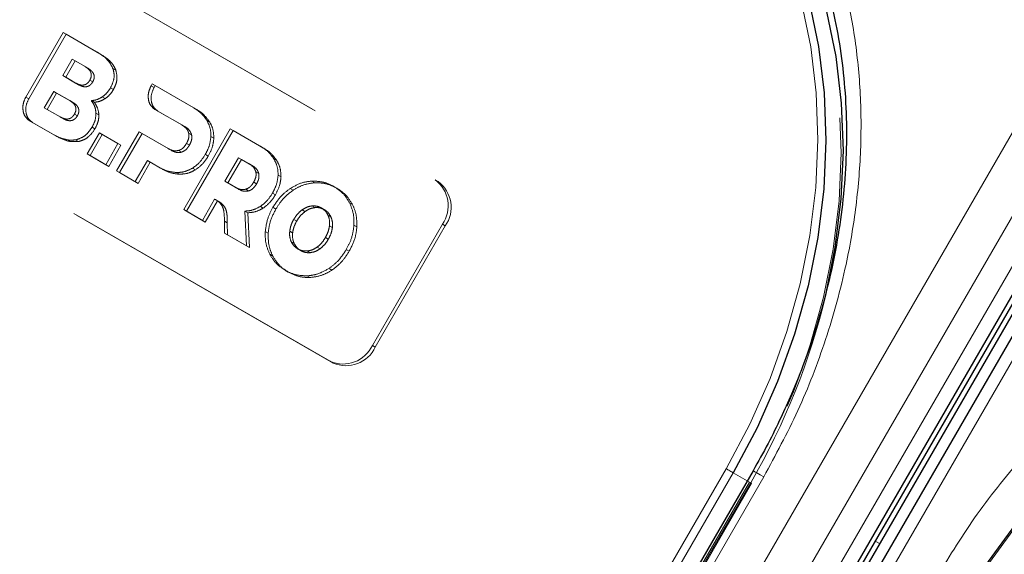
# Model space of a CAD drawing. Units: millimetres. Extents: x 0 to 210, y 0 to 297.
# Drawn here: x 167 to 171, y 154 to 156 of the extents above; entities that cross this region are included whole.
import ezdxf

# ---------------------------------------------------------------- set-up
doc = ezdxf.new("R2010")
doc.units = ezdxf.units.MM
doc.linetypes.add('HIDDEN', pattern=[1.905, 1.27, -0.635])

msp = doc.modelspace()

# ---------------------------------------------------------------- linework, layer by layer
at = {"color": 7, "linetype": 'HIDDEN', "lineweight": 18}
for p, q in [((167.2397, 156.62501), (168.86605, 155.68614)), ((167.2522, 156.61779), (168.87855, 155.67892)), ((167.1105, 156.04093), (167.27071, 156.31844)), ((167.28321, 156.31122), (167.123, 156.03372)), ((167.27071, 156.31844), (167.41537, 156.23493)), ((167.28321, 156.31122), (167.27071, 156.31844)), ((167.42787, 156.22771), (167.28321, 156.31122)), ((167.26948, 156.13339), (167.31007, 156.2037)), ((167.32257, 156.19648), (167.31007, 156.2037)), ((167.31007, 156.2037), (167.36501, 156.17198)), ((167.42787, 156.22771), (167.41537, 156.23493)), ((167.32257, 156.19648), (167.28198, 156.12618)), ((167.37751, 156.16476), (167.32257, 156.19648)), ((167.37751, 156.16476), (167.36501, 156.17198)), ((167.49677, 156.1567), (167.48427, 156.16392)), ((167.32442, 156.10167), (167.26948, 156.13339)), ((167.28198, 156.12618), (167.26948, 156.13339)), ((167.28198, 156.12618), (167.33692, 156.09446)), ((167.33692, 156.09446), (167.32442, 156.10167)), ((167.39777, 156.10653), (167.38527, 156.11375)), ((167.4863, 156.07324), (167.4738, 156.08045)), ((167.64813, 156.08959), (167.65291, 156.0978)), ((167.66063, 156.08237), (167.64813, 156.08959)), ((167.65291, 156.0978), (167.82903, 155.99614)), ((167.66541, 156.09059), (167.65291, 156.0978)), ((167.66541, 156.09059), (167.66063, 156.08237)), ((167.84153, 155.98892), (167.66541, 156.09059)), ((167.123, 156.03372), (167.1105, 156.04093)), ((167.18982, 155.9956), (167.23041, 156.0659)), ((167.24291, 156.05868), (167.20232, 155.98839)), ((167.24291, 156.05868), (167.23041, 156.0659)), ((167.23041, 156.0659), (167.29906, 156.02627)), ((167.31156, 156.01905), (167.24291, 156.05868)), ((167.45083, 156.03466), (167.43833, 156.04188)), ((167.25847, 155.95597), (167.18982, 155.9956)), ((167.20232, 155.98839), (167.18982, 155.9956)), ((167.31156, 156.01905), (167.29906, 156.02627)), ((167.40428, 156.01888), (167.39178, 156.0261)), ((167.84153, 155.98892), (167.82903, 155.99614)), ((167.20232, 155.98839), (167.27097, 155.94876)), ((167.27097, 155.94876), (167.25847, 155.95597)), ((167.33182, 155.96082), (167.31932, 155.96804)), ((167.42416, 155.9656), (167.41166, 155.97282)), ((167.77961, 155.92173), (167.66461, 155.9882)), ((167.67711, 155.98099), (167.66461, 155.9882)), ((167.67711, 155.98099), (167.79211, 155.91451)), ((167.13947, 155.93233), (167.12697, 155.93955)), ((167.22345, 155.88385), (167.12697, 155.93955)), ((167.13947, 155.93233), (167.23595, 155.87663)), ((167.40718, 155.90447), (167.39468, 155.91169)), ((167.79211, 155.91451), (167.77961, 155.92173)), ((167.8992, 155.93484), (167.8867, 155.94206)), ((167.23595, 155.87663), (167.22345, 155.88385)), ((167.37376, 155.79708), (167.42605, 155.88765)), ((167.43855, 155.88043), (167.38626, 155.78986)), ((167.42605, 155.88765), (167.50606, 155.84146)), ((167.43855, 155.88043), (167.42605, 155.88765)), ((167.51856, 155.83424), (167.43855, 155.88043)), ((167.49973, 155.72436), (167.59659, 155.89213)), ((167.60909, 155.88491), (167.51223, 155.71715)), ((167.59659, 155.89213), (167.72104, 155.82028)), ((167.60909, 155.88491), (167.59659, 155.89213)), ((167.73354, 155.81306), (167.60909, 155.88491)), ((167.78778, 155.55808), (167.98778, 155.90449)), ((168.00028, 155.89727), (167.80028, 155.55086)), ((167.82158, 155.87969), (167.80908, 155.8869)), ((167.91713, 155.86511), (167.90463, 155.87233)), ((167.98778, 155.90449), (168.11708, 155.82985)), ((168.00028, 155.89727), (167.98778, 155.90449)), ((168.12958, 155.82263), (168.00028, 155.89727)), ((168.41605, 154.90672), (166.7897, 155.84559)), ((168.42855, 154.8995), (166.8022, 155.83837)), ((167.3361, 155.8504), (167.3236, 155.85762)), ((167.50606, 155.84146), (167.45377, 155.75089)), ((167.46627, 155.74368), (167.51856, 155.83424)), ((167.51856, 155.83424), (167.50606, 155.84146)), ((167.81238, 155.83486), (167.79988, 155.84207)), ((168.12958, 155.82263), (168.11708, 155.82985)), ((167.38626, 155.78986), (167.37376, 155.79708)), ((167.45377, 155.75089), (167.37376, 155.79708)), ((167.38626, 155.78986), (167.46627, 155.74368)), ((167.73354, 155.81306), (167.72104, 155.82028)), ((167.77829, 155.80471), (167.76579, 155.81193)), ((167.8932, 155.7882), (167.8807, 155.79542)), ((167.96464, 155.67966), (168.02322, 155.78111)), ((168.03572, 155.7739), (168.02322, 155.78111)), ((168.02322, 155.78111), (168.06767, 155.75545)), ((167.46627, 155.74368), (167.45377, 155.75089)), ((167.63203, 155.76875), (167.57974, 155.67818)), ((167.59224, 155.67096), (167.64453, 155.76153)), ((167.64453, 155.76153), (167.63203, 155.76875)), ((167.68132, 155.74029), (167.63203, 155.76875)), ((167.64453, 155.76153), (167.69382, 155.73307)), ((167.69382, 155.73307), (167.68132, 155.74029)), ((168.03572, 155.7739), (167.97714, 155.67244)), ((168.08017, 155.74824), (168.03572, 155.7739)), ((168.08017, 155.74824), (168.06767, 155.75545)), ((168.18726, 155.76855), (168.17476, 155.77577)), ((167.51223, 155.71715), (167.49973, 155.72436)), ((167.57974, 155.67818), (167.49973, 155.72436)), ((167.51223, 155.71715), (167.59224, 155.67096)), ((167.76949, 155.71017), (167.75699, 155.71739)), ((167.8387, 155.72926), (167.8262, 155.73648)), ((168.10962, 155.71341), (168.09712, 155.72063)), ((168.20517, 155.69883), (168.19267, 155.70605)), ((167.59224, 155.67096), (167.57974, 155.67818)), ((168.00909, 155.654), (167.96464, 155.67966)), ((167.97714, 155.67244), (167.96464, 155.67966)), ((167.97714, 155.67244), (168.02159, 155.64678)), ((168.02159, 155.64678), (168.00909, 155.654)), ((168.10044, 155.66857), (168.08794, 155.67578)), ((168.35032, 155.67343), (168.33782, 155.68064)), ((168.44436, 155.65015), (168.43186, 155.65737)), ((168.87855, 155.67892), (168.86605, 155.68614)), ((168.06633, 155.63843), (168.05383, 155.64565)), ((168.18125, 155.62191), (168.16875, 155.62913)), ((168.25701, 155.64151), (168.24451, 155.64873)), ((167.92031, 155.60288), (167.86778, 155.5119)), ((167.88028, 155.50468), (167.93281, 155.59567)), ((167.93281, 155.59567), (167.92031, 155.60288)), ((167.93882, 155.59274), (167.92632, 155.59996)), ((167.95478, 155.58031), (167.94228, 155.58753)), ((168.12905, 155.56462), (168.11655, 155.57184)), ((168.35031, 155.56676), (168.33781, 155.57398)), ((168.51154, 155.58035), (168.49904, 155.58757)), ((167.80028, 155.55086), (167.78778, 155.55808)), ((167.86778, 155.5119), (167.78778, 155.55808)), ((167.80028, 155.55086), (167.88028, 155.50468)), ((168.06274, 155.5445), (168.05024, 155.55172)), ((168.05024, 155.55172), (168.05696, 155.40268)), ((168.06946, 155.39547), (168.06274, 155.5445)), ((168.18317, 155.56075), (168.17067, 155.56797)), ((168.30804, 155.54987), (168.29554, 155.55709)), ((168.39107, 155.55786), (168.37857, 155.56508)), ((168.41916, 155.52701), (168.40666, 155.53423)), ((167.88028, 155.50468), (167.86778, 155.5119)), ((167.96274, 155.45708), (167.96239, 155.50829)), ((167.97489, 155.50108), (167.96239, 155.50829)), ((167.97489, 155.50108), (167.97524, 155.44986)), ((168.27257, 155.50914), (168.26007, 155.51636)), ((168.42568, 155.48196), (168.41318, 155.48918)), ((168.53057, 155.4836), (168.51807, 155.49081)), ((168.89711, 155.49501), (168.59711, 154.97539)), ((168.90961, 155.48779), (168.60961, 154.96817)), ((168.89711, 155.49501), (168.90961, 155.48779)), ((167.97524, 155.44986), (167.96274, 155.45708)), ((168.05696, 155.40268), (167.96274, 155.45708)), ((167.97524, 155.44986), (168.06946, 155.39547)), ((168.15015, 155.45642), (168.13765, 155.46364)), ((168.25504, 155.45806), (168.24254, 155.46528)), ((168.06946, 155.39547), (168.05696, 155.40268)), ((168.26155, 155.41303), (168.24905, 155.42025)), ((168.40814, 155.43088), (168.39564, 155.4381)), ((168.16917, 155.35967), (168.15667, 155.36689)), ((168.28964, 155.38216), (168.27714, 155.38938)), ((168.33041, 155.37328), (168.31791, 155.3805)), ((168.37267, 155.39015), (168.36017, 155.39737)), ((168.49754, 155.37927), (168.48504, 155.38649)), ((168.23635, 155.28988), (168.22385, 155.29709)), ((168.3304, 155.2666), (168.3179, 155.27382)), ((168.4237, 155.29851), (168.4112, 155.30572)), ((168.60961, 154.96817), (168.59711, 154.97539)), ((168.41605, 154.90672), (168.42855, 154.8995)), ((170.21449, 154.3881), (168.76449, 151.87663)), ((170.21966, 154.38511), (170.20485, 154.39367)), ((168.76966, 151.87364), (170.21966, 154.38511)), ((168.77364, 151.87134), (170.22364, 154.38282)), ((170.22364, 154.38282), (170.21966, 154.38511))]:
    msp.add_line(p, q, dxfattribs=at)
at = {"color": 8, "linetype": 'Continuous', "lineweight": 18}
for p, q in [((165.62245, 145.98309), (171.74745, 156.5919)), ((165.77778, 145.8934), (171.90278, 156.50222)), ((171.99598, 156.44841), (165.87098, 145.8396)), ((172.17122, 156.34726), (166.04622, 145.73845)), ((168.25199, 151.2199), (170.11449, 154.44585)), ((166.7756, 148.34839), (170.2756, 154.41057)), ((170.14466, 154.42842), (168.28216, 151.20248)), ((170.20485, 154.39367), (170.14466, 154.42842)), ((170.75412, 154.13422), (170.77198, 154.12391))]:
    msp.add_line(p, q, dxfattribs=at)
at = {"color": 7, "linetype": 'Continuous', "lineweight": 25}
for p, q in [((165.92416, 145.80889), (172.04916, 156.41771)), ((165.94166, 145.79879), (172.06666, 156.4076)), ((172.08451, 156.3973), (165.95951, 145.78848)), ((172.12547, 156.37367), (166.00047, 145.76486)), ((170.22985, 154.43698), (166.72985, 148.3748))]:
    msp.add_line(p, q, dxfattribs=at)
at = {"color": 8, "linetype": 'Continuous', "lineweight": 18, "flags": 128}
for points in [[(170.11449, 154.44585), (170.21568, 154.6365), (170.30279, 154.8334), (170.37514, 155.03503), (170.43219, 155.23987), (170.47351, 155.44635), (170.49877, 155.65291), (170.50779, 155.85797), (170.50049, 156.05997), (170.47694, 156.25738), (170.43731, 156.44869), (170.38191, 156.63245), (170.31115, 156.80725), (170.22557, 156.97177), (170.12583, 157.12476), (170.01269, 157.26504), (169.887, 157.39156), (169.74972, 157.50335), (169.6019, 157.59957)], [(174.11677, 154.99318), (173.95953, 155.07308), (173.79407, 155.13606), (173.62165, 155.18163), (173.44358, 155.20946), (173.26121, 155.21933), (173.07594, 155.21117), (172.88916, 155.18504), (172.70232, 155.14113), (172.51682, 155.07978), (172.33408, 155.00147), (172.15549, 154.90677), (171.9824, 154.79643), (171.81614, 154.67126), (171.65798, 154.53224), (171.50911, 154.38041), (171.37066, 154.21693), (171.2437, 154.04304), (171.12918, 153.86007)], [(170.11449, 154.44585), (170.11817, 154.44372), (170.1222, 154.44139), (170.12641, 154.43896), (170.13065, 154.43652), (170.13474, 154.43415), (170.13853, 154.43196), (170.14189, 154.43003), (170.14466, 154.42842)], [(170.22985, 154.43698), (170.23141, 154.43608), (170.23703, 154.43283), (170.24654, 154.42735), (170.25956, 154.41983), (170.2756, 154.41057)]]:
    msp.add_lwpolyline(points, dxfattribs=at)
at = {"color": 7, "linetype": 'Continuous', "lineweight": 25, "flags": 128}
for points in [[(169.6269, 157.614), (169.77621, 157.51682), (169.91488, 157.4039), (170.04184, 157.2761), (170.15612, 157.13439), (170.25687, 156.97986), (170.34331, 156.81368), (170.41479, 156.63711), (170.47075, 156.4515), (170.51078, 156.25826), (170.53457, 156.05885), (170.54194, 155.85481), (170.53283, 155.64768), (170.50731, 155.43903), (170.46558, 155.23046), (170.40795, 155.02356), (170.33487, 154.81989), (170.24688, 154.621), (170.14466, 154.42842)], [(170.54167, 155.19173), (170.58231, 155.39572), (170.60783, 155.60437), (170.61694, 155.8115), (170.60957, 156.01554), (170.58578, 156.21494), (170.54575, 156.40819), (170.48979, 156.5938), (170.41831, 156.77037), (170.33187, 156.93655), (170.23112, 157.09108), (170.11684, 157.23279), (169.98988, 157.36058), (169.85121, 157.4735), (169.7019, 157.57069)], [(171.12401, 153.86306), (171.23968, 154.04788), (171.36792, 154.22352), (171.50777, 154.38865), (171.65814, 154.54201), (171.81791, 154.68244), (171.98584, 154.80887), (172.16067, 154.92033), (172.34107, 155.01598), (172.52566, 155.09509), (172.71303, 155.15706), (172.90176, 155.20141), (173.09042, 155.22781), (173.27757, 155.23605), (173.46178, 155.22608), (173.64165, 155.19797), (173.81581, 155.15193), (173.98295, 155.08832), (174.14177, 155.00761)]]:
    msp.add_lwpolyline(points, dxfattribs=at)
at = {"color": 7, "linetype": 'HIDDEN', "lineweight": 18, "flags": 128}
for points in [[(169.7019, 157.54182), (169.84972, 157.44561), (169.987, 157.33382), (170.11269, 157.2073), (170.22583, 157.06701), (170.32557, 156.91402), (170.41115, 156.7495), (170.48191, 156.5747), (170.53731, 156.39094), (170.57694, 156.19963), (170.60049, 156.00223), (170.60779, 155.80022), (170.59877, 155.59516), (170.57351, 155.3886), (170.53219, 155.18212), (170.47514, 154.97728), (170.45203, 154.9077), (170.40279, 154.77565), (170.34939, 154.65053), (170.31568, 154.57875), (170.21449, 154.3881)], [(170.21449, 154.3881), (170.21769, 154.38625), (170.2203, 154.38474), (170.2222, 154.38365), (170.22332, 154.383), (170.22364, 154.38282)]]:
    msp.add_lwpolyline(points, dxfattribs=at)
at = {"color": 7, "linetype": 'HIDDEN', "lineweight": 18}
for centre, radius, start, end in [((168.78405, 155.57472), 0.13834, 324.81491, 53.64876), ((168.79655, 155.5675), 0.13834, 324.81491, 53.64876), ((167.62903, 155.88689), 2.99445, 329.89933, 346.57626), ((168.47153, 155.03346), 0.13836, 246.35693, 335.1837), ((168.48403, 155.02624), 0.13836, 246.35693, 335.1837)]:
    msp.add_arc(centre, radius, start, end, dxfattribs=at)
at = {"color": 8, "linetype": 'Continuous', "lineweight": 18}
for points, knots in [([(170.2756, 154.41057), (170.3263, 154.50452), (170.42926, 154.69533), (170.54712, 155.0024), (170.62822, 155.29866), (170.67518, 155.57656), (170.69524, 155.8316), (170.6918, 156.08484), (170.66397, 156.3334), (170.61246, 156.57296), (170.53796, 156.79926), (170.44214, 157.01034), (170.31554, 157.22243), (170.15314, 157.42633), (169.95494, 157.61352), (169.80552, 157.7086), (169.73195, 157.75542)], [0, 0, 0, 0, 0.0776312, 0.1576697, 0.2399514, 0.3042823, 0.3686069, 0.4343067, 0.5, 0.5656998, 0.6313931, 0.6957241, 0.7600487, 0.842336, 0.9223717, 1, 1, 1, 1]), ([(171.01807, 153.98195), (171.07408, 154.07283), (171.18784, 154.25739), (171.39484, 154.51301), (171.61086, 154.73138), (171.82806, 154.91101), (172.0389, 155.05591), (172.25995, 155.17956), (172.48911, 155.27975), (172.72235, 155.35494), (172.95558, 155.40358), (173.18631, 155.42616), (173.43329, 155.42258), (173.69109, 155.38391), (173.95232, 155.30588), (174.10939, 155.22404), (174.18672, 155.18374)], [0, 0, 0, 0, 0.0776283, 0.157664, 0.2399513, 0.3042759, 0.3686069, 0.4343002, 0.5, 0.5656933, 0.6313931, 0.6957177, 0.7600486, 0.8423303, 0.9223688, 1, 1, 1, 1])]:
    msp.add_open_spline(points, degree=3, knots=knots, dxfattribs=at)
at = {"color": 7, "linetype": 'Continuous', "lineweight": 25}
msp.add_open_spline([(169.90724, 157.49256), (169.94194, 157.46533), (170.01999, 157.40406), (170.13012, 157.29249), (170.23501, 157.16562), (170.32585, 157.03161), (170.40325, 156.89357), (170.46985, 156.74762), (170.52533, 156.59464), (170.56944, 156.43549), (170.60196, 156.27109), (170.62277, 156.10242), (170.6318, 155.93049), (170.62907, 155.75638), (170.61472, 155.5813), (170.58903, 155.40664), (170.55254, 155.2342), (170.50646, 155.06697), (170.45352, 154.91075), (170.40042, 154.77752), (170.34774, 154.66048), (170.29355, 154.55052), (170.25155, 154.47566), (170.22971, 154.43673)], degree=3, knots=[0, 0, 0, 0, 0.0449872, 0.1012004, 0.1580966, 0.2094281, 0.2606233, 0.3116814, 0.3626083, 0.4134101, 0.4640899, 0.5146453, 0.5650646, 0.6153212, 0.6653633, 0.7150927, 0.7643136, 0.8125919, 0.8587593, 0.9000347, 0.9300538, 0.9636278, 1, 1, 1, 1], dxfattribs=at)
at = {"color": 7, "linetype": 'HIDDEN', "lineweight": 18}
for points, knots in [([(167.41537, 156.23493), (167.43311, 156.22421), (167.46186, 156.20684), (167.47807, 156.1758), (167.48427, 156.16392)], [0, 0, 0, 0, 0.6173761, 1, 1, 1, 1]), ([(167.49677, 156.1567), (167.49336, 156.16427), (167.48611, 156.18036), (167.4631, 156.20526), (167.44178, 156.21884), (167.42787, 156.22771)], [0, 0, 0, 0, 0.2357453, 0.5011852, 1, 1, 1, 1]), ([(167.36501, 156.17198), (167.36948, 156.16913), (167.37762, 156.16394), (167.38669, 156.15368), (167.39186, 156.14186), (167.392, 156.12757), (167.38756, 156.11846), (167.38527, 156.11375)], [0, 0, 0, 0, 0.2460725, 0.4489191, 0.619894, 0.8035353, 1, 1, 1, 1]), ([(167.39777, 156.10653), (167.39977, 156.11053), (167.40361, 156.11823), (167.40478, 156.13089), (167.4012, 156.14343), (167.39194, 156.15544), (167.38267, 156.16143), (167.37751, 156.16476)], [0, 0, 0, 0, 0.1685269, 0.3243425, 0.4877171, 0.7150483, 1, 1, 1, 1]), ([(167.48427, 156.16392), (167.48629, 156.15637), (167.49023, 156.1417), (167.48874, 156.11225), (167.4795, 156.09258), (167.4738, 156.08045)], [0, 0, 0, 0, 0.2886028, 0.5612539, 1, 1, 1, 1]), ([(167.4863, 156.07324), (167.49019, 156.08092), (167.49779, 156.09593), (167.50389, 156.12554), (167.49949, 156.14478), (167.49677, 156.1567)], [0, 0, 0, 0, 0.2848048, 0.5567823, 1, 1, 1, 1]), ([(167.38527, 156.11375), (167.38278, 156.10996), (167.37798, 156.10269), (167.36753, 156.0952), (167.35481, 156.0919), (167.33972, 156.09385), (167.32989, 156.09888), (167.32442, 156.10167)], [0, 0, 0, 0, 0.17005574, 0.32672787, 0.49012382, 0.71657098, 1, 1, 1, 1]), ([(167.33692, 156.09446), (167.34162, 156.09202), (167.3502, 156.08756), (167.36366, 156.08489), (167.37656, 156.08642), (167.38907, 156.09362), (167.3948, 156.10212), (167.39777, 156.10653)], [0, 0, 0, 0, 0.2447453, 0.4466901, 0.6174026, 0.8017922, 1, 1, 1, 1]), ([(167.4738, 156.08045), (167.46818, 156.07184), (167.4583, 156.05668), (167.44435, 156.04634), (167.43833, 156.04188)], [0, 0, 0, 0, 0.5684028, 1, 1, 1, 1]), ([(167.66461, 155.9882), (167.65693, 155.99451), (167.64186, 156.00689), (167.63465, 156.03629), (167.6366, 156.06491), (167.64428, 156.08134), (167.64813, 156.08959)], [0, 0, 0, 0, 0.2879536, 0.5649258, 0.7816436, 1, 1, 1, 1]), ([(167.66063, 156.08237), (167.65598, 156.07177), (167.64669, 156.05061), (167.64852, 156.01974), (167.6587, 155.99506), (167.67089, 155.98574), (167.67711, 155.98099)], [0, 0, 0, 0, 0.2765435, 0.5518969, 0.771469, 1, 1, 1, 1]), ([(167.12697, 155.93955), (167.11929, 155.94586), (167.10423, 155.95824), (167.09701, 155.98764), (167.09896, 156.01625), (167.10664, 156.03269), (167.1105, 156.04093)], [0, 0, 0, 0, 0.28794097, 0.56491826, 0.78164127, 1, 1, 1, 1]), ([(167.123, 156.03372), (167.11834, 156.02311), (167.10905, 156.00195), (167.11089, 155.97108), (167.12106, 155.9464), (167.13325, 155.93708), (167.13947, 155.93233)], [0, 0, 0, 0, 0.2765469, 0.5519076, 0.771481, 1, 1, 1, 1]), ([(167.43833, 156.04188), (167.43, 156.03717), (167.41486, 156.0286), (167.39894, 156.02688), (167.39178, 156.0261)], [0, 0, 0, 0, 0.5497366, 1, 1, 1, 1]), ([(167.40428, 156.01888), (167.41337, 156.02005), (167.42935, 156.02209), (167.44436, 156.03087), (167.45083, 156.03466)], [0, 0, 0, 0, 0.56895311, 1, 1, 1, 1]), ([(167.45083, 156.03466), (167.45844, 156.0405), (167.47229, 156.05114), (167.48195, 156.06637), (167.4863, 156.07324)], [0, 0, 0, 0, 0.5492363, 1, 1, 1, 1]), ([(167.29906, 156.02627), (167.30352, 156.02343), (167.31166, 156.01823), (167.32073, 156.00798), (167.32591, 155.99615), (167.32604, 155.98186), (167.32161, 155.97275), (167.31932, 155.96804)], [0, 0, 0, 0, 0.24607252, 0.44891912, 0.61989396, 0.80353528, 1, 1, 1, 1]), ([(167.33182, 155.96082), (167.33381, 155.96482), (167.33766, 155.97252), (167.33882, 155.98518), (167.33524, 155.99773), (167.32598, 156.00974), (167.31671, 156.01572), (167.31156, 156.01905)], [0, 0, 0, 0, 0.1685269, 0.3243425, 0.4877171, 0.7150483, 1, 1, 1, 1]), ([(167.39178, 156.0261), (167.3978, 156.01714), (167.40825, 156.00158), (167.41064, 155.98138), (167.41166, 155.97282)], [0, 0, 0, 0, 0.5762355, 1, 1, 1, 1]), ([(167.42416, 155.9656), (167.42261, 155.97646), (167.41974, 155.99655), (167.40914, 156.01185), (167.40428, 156.01888)], [0, 0, 0, 0, 0.5405307, 1, 1, 1, 1]), ([(167.82903, 155.99614), (167.84212, 155.98775), (167.86443, 155.97344), (167.88019, 155.95124), (167.8867, 155.94206)], [0, 0, 0, 0, 0.5863778, 1, 1, 1, 1]), ([(167.31932, 155.96804), (167.31682, 155.96426), (167.31202, 155.95698), (167.30157, 155.9495), (167.28885, 155.9462), (167.27377, 155.94815), (167.26393, 155.95318), (167.25847, 155.95597)], [0, 0, 0, 0, 0.1700561, 0.3267225, 0.490114, 0.7165628, 1, 1, 1, 1]), ([(167.27097, 155.94876), (167.27567, 155.94632), (167.28425, 155.94186), (167.2977, 155.93919), (167.3106, 155.94072), (167.32312, 155.94792), (167.32885, 155.95642), (167.33182, 155.96082)], [0, 0, 0, 0, 0.2447526, 0.4467003, 0.6174101, 0.8017926, 1, 1, 1, 1]), ([(167.41166, 155.97282), (167.41092, 155.96136), (167.40956, 155.94024), (167.39935, 155.92065), (167.39468, 155.91169)], [0, 0, 0, 0, 0.5425758, 1, 1, 1, 1]), ([(167.40718, 155.90447), (167.41291, 155.91586), (167.42289, 155.93569), (167.42378, 155.95667), (167.42416, 155.9656)], [0, 0, 0, 0, 0.5741439, 1, 1, 1, 1]), ([(167.8992, 155.93484), (167.8906, 155.94647), (167.87443, 155.96833), (167.85201, 155.98236), (167.84153, 155.98892)], [0, 0, 0, 0, 0.5322967, 1, 1, 1, 1]), ([(167.39468, 155.91169), (167.38943, 155.90381), (167.3792, 155.88846), (167.35505, 155.8675), (167.33541, 155.86133), (167.3236, 155.85762)], [0, 0, 0, 0, 0.2955317, 0.5758937, 1, 1, 1, 1]), ([(167.80908, 155.8869), (167.80783, 155.89071), (167.80522, 155.89868), (167.79555, 155.91121), (167.78589, 155.91759), (167.77961, 155.92173)], [0, 0, 0, 0, 0.2417729, 0.5073081, 1, 1, 1, 1]), ([(167.79211, 155.91451), (167.80013, 155.90941), (167.81325, 155.90105), (167.81924, 155.88567), (167.82158, 155.87969)], [0, 0, 0, 0, 0.6106606, 1, 1, 1, 1]), ([(167.8867, 155.94206), (167.89283, 155.93002), (167.90355, 155.90895), (167.9043, 155.88332), (167.90463, 155.87233)], [0, 0, 0, 0, 0.5712609, 1, 1, 1, 1]), ([(167.91713, 155.86511), (167.91645, 155.87909), (167.9152, 155.90469), (167.9042, 155.92543), (167.8992, 155.93484)], [0, 0, 0, 0, 0.54624753, 1, 1, 1, 1]), ([(167.3236, 155.85762), (167.31498, 155.85689), (167.29664, 155.85535), (167.2622, 155.86359), (167.23875, 155.87585), (167.22345, 155.88385)], [0, 0, 0, 0, 0.2353243, 0.5010366, 1, 1, 1, 1]), ([(167.23595, 155.87663), (167.25491, 155.86612), (167.28561, 155.84909), (167.32213, 155.85004), (167.3361, 155.8504)], [0, 0, 0, 0, 0.6176819, 1, 1, 1, 1]), ([(167.3361, 155.8504), (167.34357, 155.85239), (167.35867, 155.85641), (167.38492, 155.8733), (167.39863, 155.8925), (167.40718, 155.90447)], [0, 0, 0, 0, 0.2698891, 0.5449248, 1, 1, 1, 1]), ([(167.79988, 155.84207), (167.80216, 155.84643), (167.80652, 155.85475), (167.81096, 155.87032), (167.80978, 155.88068), (167.80908, 155.8869)], [0, 0, 0, 0, 0.3058599, 0.5833631, 1, 1, 1, 1]), ([(167.82158, 155.87969), (167.82218, 155.8758), (167.82341, 155.868), (167.82108, 155.85226), (167.81576, 155.84161), (167.81238, 155.83486)], [0, 0, 0, 0, 0.2663847, 0.5345788, 1, 1, 1, 1]), ([(167.90463, 155.87233), (167.90285, 155.85787), (167.89958, 155.83122), (167.88663, 155.80666), (167.8807, 155.79542)], [0, 0, 0, 0, 0.5424932, 1, 1, 1, 1]), ([(167.8932, 155.7882), (167.90051, 155.80247), (167.91321, 155.82729), (167.91596, 155.85383), (167.91713, 155.86511)], [0, 0, 0, 0, 0.574993, 1, 1, 1, 1]), ([(167.76579, 155.81193), (167.76944, 155.81331), (167.77676, 155.81607), (167.7892, 155.82588), (167.79573, 155.83578), (167.79988, 155.84207)], [0, 0, 0, 0, 0.2655052, 0.5332592, 1, 1, 1, 1]), ([(167.81238, 155.83486), (167.80975, 155.8307), (167.80474, 155.8228), (167.79352, 155.81122), (167.784, 155.80715), (167.77829, 155.80471)], [0, 0, 0, 0, 0.3070593, 0.5846216, 1, 1, 1, 1]), ([(168.11708, 155.82985), (168.13017, 155.82146), (168.15248, 155.80716), (168.16824, 155.78496), (168.17476, 155.77577)], [0, 0, 0, 0, 0.586316, 1, 1, 1, 1]), ([(168.18726, 155.76855), (168.17865, 155.78019), (168.16247, 155.80205), (168.14006, 155.81607), (168.12958, 155.82263)], [0, 0, 0, 0, 0.5323587, 1, 1, 1, 1]), ([(167.72104, 155.82028), (167.72945, 155.81589), (167.74321, 155.8087), (167.75947, 155.81103), (167.76579, 155.81193)], [0, 0, 0, 0, 0.6116279, 1, 1, 1, 1]), ([(167.77829, 155.80471), (167.7744, 155.80393), (167.76621, 155.80229), (167.7506, 155.80452), (167.74026, 155.8097), (167.73354, 155.81306)], [0, 0, 0, 0, 0.2409072, 0.5064103, 1, 1, 1, 1]), ([(167.8807, 155.79542), (167.87201, 155.78197), (167.85692, 155.75862), (167.83535, 155.74308), (167.8262, 155.73648)], [0, 0, 0, 0, 0.57586158, 1, 1, 1, 1]), ([(167.8387, 155.72926), (167.85029, 155.73796), (167.87169, 155.75402), (167.88644, 155.77746), (167.8932, 155.7882)], [0, 0, 0, 0, 0.5415816, 1, 1, 1, 1]), ([(167.75699, 155.71739), (167.74261, 155.71902), (167.71559, 155.72209), (167.69224, 155.73449), (167.68132, 155.74029)], [0, 0, 0, 0, 0.53230174, 1, 1, 1, 1]), ([(168.06767, 155.75545), (168.07568, 155.75035), (168.0888, 155.74199), (168.09479, 155.72661), (168.09712, 155.72063)], [0, 0, 0, 0, 0.6107358, 1, 1, 1, 1]), ([(168.10962, 155.71341), (168.10838, 155.71721), (168.10577, 155.72519), (168.0961, 155.73771), (168.08644, 155.74409), (168.08017, 155.74824)], [0, 0, 0, 0, 0.2416919, 0.5072529, 1, 1, 1, 1]), ([(168.17476, 155.77577), (168.18088, 155.76374), (168.1916, 155.74267), (168.19235, 155.71704), (168.19267, 155.70605)], [0, 0, 0, 0, 0.5712157, 1, 1, 1, 1]), ([(168.20517, 155.69883), (168.20449, 155.71281), (168.20325, 155.73841), (168.19225, 155.75915), (168.18726, 155.76855)], [0, 0, 0, 0, 0.5462899, 1, 1, 1, 1]), ([(167.69382, 155.73307), (167.70763, 155.72593), (167.73117, 155.71376), (167.75828, 155.71122), (167.76949, 155.71017)], [0, 0, 0, 0, 0.58636961, 1, 1, 1, 1]), ([(167.8262, 155.73648), (167.81378, 155.73016), (167.79102, 155.71857), (167.76762, 155.71776), (167.75699, 155.71739)], [0, 0, 0, 0, 0.5455189, 1, 1, 1, 1]), ([(167.76949, 155.71017), (167.78296, 155.71086), (167.8065, 155.71208), (167.82905, 155.72411), (167.8387, 155.72926)], [0, 0, 0, 0, 0.5720152, 1, 1, 1, 1]), ([(168.09712, 155.72063), (168.09773, 155.71674), (168.09896, 155.70894), (168.09664, 155.69319), (168.09131, 155.68254), (168.08794, 155.67578)], [0, 0, 0, 0, 0.2664701, 0.5346605, 1, 1, 1, 1]), ([(168.10044, 155.66857), (168.10272, 155.67293), (168.10707, 155.68124), (168.11151, 155.69682), (168.11033, 155.70719), (168.10962, 155.71341)], [0, 0, 0, 0, 0.3058078, 0.5832693, 1, 1, 1, 1]), ([(168.19267, 155.70605), (168.1909, 155.69159), (168.18763, 155.66494), (168.17468, 155.64037), (168.16875, 155.62913)], [0, 0, 0, 0, 0.5425234, 1, 1, 1, 1]), ([(168.18125, 155.62191), (168.18855, 155.63619), (168.20126, 155.66101), (168.20401, 155.68755), (168.20517, 155.69883)], [0, 0, 0, 0, 0.57495778, 1, 1, 1, 1]), ([(168.05383, 155.64565), (168.04994, 155.64487), (168.04176, 155.64323), (168.02615, 155.64545), (168.01581, 155.65063), (168.00909, 155.654)], [0, 0, 0, 0, 0.240859, 0.50638, 1, 1, 1, 1]), ([(168.08794, 155.67578), (168.0853, 155.67163), (168.0803, 155.66373), (168.06907, 155.65215), (168.05954, 155.64809), (168.05383, 155.64565)], [0, 0, 0, 0, 0.3069944, 0.5845592, 1, 1, 1, 1]), ([(168.06633, 155.63843), (168.06998, 155.63981), (168.07731, 155.64256), (168.08975, 155.65237), (168.09628, 155.66227), (168.10044, 155.66857)], [0, 0, 0, 0, 0.2655493, 0.5333313, 1, 1, 1, 1]), ([(168.24451, 155.64873), (168.26135, 155.65828), (168.2917, 155.67549), (168.32361, 155.67906), (168.33782, 155.68064)], [0, 0, 0, 0, 0.5548449, 1, 1, 1, 1]), ([(168.35032, 155.67343), (168.33227, 155.67109), (168.30022, 155.66695), (168.27015, 155.64925), (168.25701, 155.64151)], [0, 0, 0, 0, 0.5629691, 1, 1, 1, 1]), ([(168.33782, 155.68064), (168.35621, 155.67998), (168.38989, 155.67877), (168.41875, 155.66405), (168.43186, 155.65737)], [0, 0, 0, 0, 0.5459712, 1, 1, 1, 1]), ([(168.44436, 155.65015), (168.42766, 155.65834), (168.39847, 155.67265), (168.36474, 155.67319), (168.35032, 155.67343)], [0, 0, 0, 0, 0.5722255, 1, 1, 1, 1]), ([(168.43186, 155.65737), (168.4473, 155.647), (168.47429, 155.62888), (168.49163, 155.59995), (168.49904, 155.58757)], [0, 0, 0, 0, 0.5722753, 1, 1, 1, 1]), ([(168.02159, 155.64678), (168.03, 155.64238), (168.04375, 155.63519), (168.06002, 155.63753), (168.06633, 155.63843)], [0, 0, 0, 0, 0.6116742, 1, 1, 1, 1]), ([(168.16875, 155.62913), (168.1604, 155.61617), (168.1459, 155.59366), (168.12529, 155.57834), (168.11655, 155.57184)], [0, 0, 0, 0, 0.57583836, 1, 1, 1, 1]), ([(168.12905, 155.56462), (168.14012, 155.57318), (168.16057, 155.58897), (168.17475, 155.61156), (168.18125, 155.62191)], [0, 0, 0, 0, 0.5417826, 1, 1, 1, 1]), ([(168.17067, 155.56797), (168.18237, 155.58593), (168.20298, 155.61755), (168.23198, 155.63932), (168.24451, 155.64873)], [0, 0, 0, 0, 0.5676898, 1, 1, 1, 1]), ([(168.25701, 155.64151), (168.24117, 155.62921), (168.21237, 155.60683), (168.19223, 155.57505), (168.18317, 155.56075)], [0, 0, 0, 0, 0.5500348, 1, 1, 1, 1]), ([(168.51154, 155.58035), (168.50177, 155.59595), (168.48388, 155.62451), (168.4567, 155.64214), (168.44436, 155.65015)], [0, 0, 0, 0, 0.5459166, 1, 1, 1, 1]), ([(167.94228, 155.58753), (167.9382, 155.5913), (167.93153, 155.59744), (167.92344, 155.60136), (167.92031, 155.60288)], [0, 0, 0, 0, 0.6127788, 1, 1, 1, 1]), ([(167.93281, 155.59567), (167.93687, 155.5936), (167.94487, 155.58952), (167.95151, 155.58335), (167.95478, 155.58031)], [0, 0, 0, 0, 0.5064937, 1, 1, 1, 1]), ([(167.96239, 155.50829), (167.9623, 155.52378), (167.96217, 155.54606), (167.95427, 155.57313), (167.94635, 155.58265), (167.94228, 155.58753)], [0, 0, 0, 0, 0.5262756, 0.7569569, 1, 1, 1, 1]), ([(167.95478, 155.58031), (167.95974, 155.57395), (167.96938, 155.56158), (167.97465, 155.53317), (167.9748, 155.51289), (167.97489, 155.50108)], [0, 0, 0, 0, 0.30611209, 0.59556795, 1, 1, 1, 1]), ([(168.11655, 155.57184), (168.10469, 155.5655), (168.08299, 155.55389), (168.06046, 155.5524), (168.05024, 155.55172)], [0, 0, 0, 0, 0.5465054, 1, 1, 1, 1]), ([(168.29554, 155.55709), (168.30322, 155.56195), (168.31682, 155.57056), (168.33144, 155.57294), (168.33781, 155.57398)], [0, 0, 0, 0, 0.5643802, 1, 1, 1, 1]), ([(168.33781, 155.57398), (168.34586, 155.57403), (168.36048, 155.57412), (168.37296, 155.56788), (168.37857, 155.56508)], [0, 0, 0, 0, 0.5505972, 1, 1, 1, 1]), ([(168.49904, 155.58757), (168.50604, 155.57078), (168.51847, 155.54095), (168.51819, 155.50606), (168.51807, 155.49081)], [0, 0, 0, 0, 0.5629083, 1, 1, 1, 1]), ([(168.53057, 155.4836), (168.53041, 155.50295), (168.53013, 155.53784), (168.51727, 155.56726), (168.51154, 155.58035)], [0, 0, 0, 0, 0.554903, 1, 1, 1, 1]), ([(168.06274, 155.5445), (168.07568, 155.54557), (168.09834, 155.54745), (168.11983, 155.55947), (168.12905, 155.56462)], [0, 0, 0, 0, 0.5711231, 1, 1, 1, 1]), ([(168.13765, 155.46364), (168.14039, 155.48351), (168.14536, 155.51964), (168.16282, 155.55297), (168.17067, 155.56797)], [0, 0, 0, 0, 0.5499953, 1, 1, 1, 1]), ([(168.18317, 155.56075), (168.17347, 155.54164), (168.15638, 155.50798), (168.15203, 155.47198), (168.15015, 155.45642)], [0, 0, 0, 0, 0.5677319, 1, 1, 1, 1]), ([(168.26007, 155.51636), (168.26581, 155.52535), (168.27576, 155.54097), (168.28965, 155.55229), (168.29554, 155.55709)], [0, 0, 0, 0, 0.5755496, 1, 1, 1, 1]), ([(168.30804, 155.54987), (168.30057, 155.54358), (168.28681, 155.53199), (168.27704, 155.51631), (168.27257, 155.50914)], [0, 0, 0, 0, 0.5425445, 1, 1, 1, 1]), ([(168.35031, 155.56676), (168.34219, 155.56528), (168.32752, 155.5626), (168.31406, 155.5538), (168.30804, 155.54987)], [0, 0, 0, 0, 0.5533702, 1, 1, 1, 1]), ([(168.39107, 155.55786), (168.3839, 155.56128), (168.37126, 155.56731), (168.35664, 155.56692), (168.35031, 155.56676)], [0, 0, 0, 0, 0.5673125, 1, 1, 1, 1]), ([(168.37857, 155.56508), (168.38512, 155.56058), (168.39667, 155.55264), (168.40364, 155.53979), (168.40666, 155.53423)], [0, 0, 0, 0, 0.5672228, 1, 1, 1, 1]), ([(168.41916, 155.52701), (168.41518, 155.53401), (168.40795, 155.54671), (168.39631, 155.5544), (168.39107, 155.55786)], [0, 0, 0, 0, 0.5506864, 1, 1, 1, 1]), ([(168.40666, 155.53423), (168.40944, 155.52646), (168.41445, 155.51242), (168.41357, 155.49635), (168.41318, 155.48918)], [0, 0, 0, 0, 0.5533092, 1, 1, 1, 1]), ([(168.42568, 155.48196), (168.42605, 155.49104), (168.4267, 155.50713), (168.42145, 155.52098), (168.41916, 155.52701)], [0, 0, 0, 0, 0.5644509, 1, 1, 1, 1]), ([(168.24254, 155.46528), (168.24425, 155.47489), (168.24741, 155.49261), (168.2561, 155.50891), (168.26007, 155.51636)], [0, 0, 0, 0, 0.5425378, 1, 1, 1, 1]), ([(168.27257, 155.50914), (168.26765, 155.49968), (168.25911, 155.48325), (168.25625, 155.46557), (168.25504, 155.45806)], [0, 0, 0, 0, 0.5755429, 1, 1, 1, 1]), ([(168.41318, 155.48918), (168.41146, 155.47957), (168.4083, 155.46185), (168.39961, 155.44556), (168.39564, 155.4381)], [0, 0, 0, 0, 0.5425392, 1, 1, 1, 1]), ([(168.51807, 155.49081), (168.51533, 155.47094), (168.51034, 155.43482), (168.49289, 155.40149), (168.48504, 155.38649)], [0, 0, 0, 0, 0.5500145, 1, 1, 1, 1]), ([(168.15667, 155.36689), (168.14967, 155.38368), (168.13723, 155.41351), (168.13752, 155.4484), (168.13765, 155.46364)], [0, 0, 0, 0, 0.5629691, 1, 1, 1, 1]), ([(168.15015, 155.45642), (168.1503, 155.43707), (168.15058, 155.40219), (168.16344, 155.37277), (168.16917, 155.35967)], [0, 0, 0, 0, 0.5548449, 1, 1, 1, 1]), ([(168.24905, 155.42025), (168.24628, 155.42801), (168.24125, 155.44205), (168.24214, 155.45811), (168.24254, 155.46528)], [0, 0, 0, 0, 0.5533288, 1, 1, 1, 1]), ([(168.25504, 155.45806), (168.25467, 155.44899), (168.25401, 155.4329), (168.25927, 155.41906), (168.26155, 155.41303)], [0, 0, 0, 0, 0.564407, 1, 1, 1, 1]), ([(168.40814, 155.43088), (168.41306, 155.44034), (168.4216, 155.45678), (168.42446, 155.47446), (168.42568, 155.48196)], [0, 0, 0, 0, 0.5755583, 1, 1, 1, 1]), ([(168.49754, 155.37927), (168.50724, 155.39838), (168.52432, 155.43204), (168.52868, 155.46804), (168.53057, 155.4836)], [0, 0, 0, 0, 0.5677154, 1, 1, 1, 1]), ([(168.27714, 155.38938), (168.27059, 155.39388), (168.25904, 155.40182), (168.25207, 155.41468), (168.24905, 155.42025)], [0, 0, 0, 0, 0.567278, 1, 1, 1, 1]), ([(168.26155, 155.41303), (168.26553, 155.40603), (168.27276, 155.39332), (168.2844, 155.38562), (168.28964, 155.38216)], [0, 0, 0, 0, 0.550628, 1, 1, 1, 1]), ([(168.39564, 155.4381), (168.38991, 155.42911), (168.37995, 155.41349), (168.36606, 155.40218), (168.36017, 155.39737)], [0, 0, 0, 0, 0.5755517, 1, 1, 1, 1]), ([(168.37267, 155.39015), (168.38014, 155.39644), (168.3939, 155.40804), (168.40367, 155.42371), (168.40814, 155.43088)], [0, 0, 0, 0, 0.5425324, 1, 1, 1, 1]), ([(168.22385, 155.29709), (168.20841, 155.30746), (168.18142, 155.32558), (168.16409, 155.35451), (168.15667, 155.36689)], [0, 0, 0, 0, 0.57222949, 1, 1, 1, 1]), ([(168.16917, 155.35967), (168.17894, 155.34408), (168.19683, 155.31551), (168.22401, 155.29788), (168.23635, 155.28988)], [0, 0, 0, 0, 0.5459687, 1, 1, 1, 1]), ([(168.31791, 155.3805), (168.30986, 155.38044), (168.29523, 155.38035), (168.28275, 155.38658), (168.27714, 155.38938)], [0, 0, 0, 0, 0.5507173, 1, 1, 1, 1]), ([(168.28964, 155.38216), (168.29681, 155.37875), (168.30946, 155.37272), (168.32408, 155.37311), (168.33041, 155.37328)], [0, 0, 0, 0, 0.5671882, 1, 1, 1, 1]), ([(168.36017, 155.39737), (168.35249, 155.39251), (168.33889, 155.38391), (168.32427, 155.38153), (168.31791, 155.3805)], [0, 0, 0, 0, 0.5644778, 1, 1, 1, 1]), ([(168.33041, 155.37328), (168.33852, 155.37476), (168.35319, 155.37743), (168.36666, 155.38622), (168.37267, 155.39015)], [0, 0, 0, 0, 0.5532677, 1, 1, 1, 1]), ([(168.48504, 155.38649), (168.47334, 155.36854), (168.45273, 155.33691), (168.42374, 155.31514), (168.4112, 155.30572)], [0, 0, 0, 0, 0.5677575, 1, 1, 1, 1]), ([(168.4237, 155.29851), (168.43954, 155.31081), (168.46834, 155.33319), (168.48847, 155.36497), (168.49754, 155.37927)], [0, 0, 0, 0, 0.5499749, 1, 1, 1, 1]), ([(168.3179, 155.27382), (168.29951, 155.27448), (168.26582, 155.27569), (168.23696, 155.29041), (168.22385, 155.29709)], [0, 0, 0, 0, 0.5459141, 1, 1, 1, 1]), ([(168.23635, 155.28988), (168.25306, 155.28169), (168.28224, 155.26738), (168.31597, 155.26683), (168.3304, 155.2666)], [0, 0, 0, 0, 0.57227927, 1, 1, 1, 1]), ([(168.4112, 155.30572), (168.39436, 155.29618), (168.36401, 155.27898), (168.3321, 155.27541), (168.3179, 155.27382)], [0, 0, 0, 0, 0.554903, 1, 1, 1, 1]), ([(168.3304, 155.2666), (168.34844, 155.26893), (168.38049, 155.27308), (168.41056, 155.29077), (168.4237, 155.29851)], [0, 0, 0, 0, 0.5629083, 1, 1, 1, 1])]:
    msp.add_open_spline(points, degree=3, knots=knots, dxfattribs=at)

doc.saveas('drawing.dxf')
